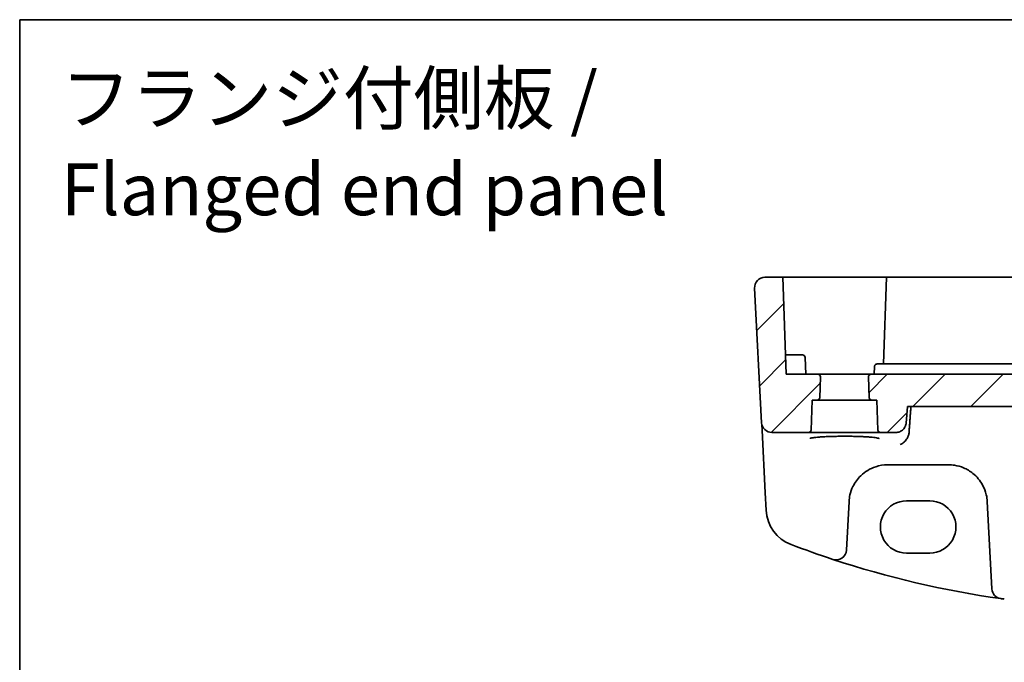
# Model space of a CAD drawing. Units: millimetres. Extents: x 22 to 2994, y 12 to 574.
# Drawn here: x 2603 to 2679, y 243 to 293 of the extents above; entities that cross this region are included whole.
import ezdxf

# ---------------------------------------------------------------- set-up
doc = ezdxf.new("R2010")
doc.units = ezdxf.units.MM
doc.header["$LTSCALE"] = 1.5
for name, color, linetype, lineweight in [('Border (ISO)', 7, 'Continuous', 35), ('Symbol (ISO)', 7, 'Continuous', 18), ('Visible (ISO)', 7, 'Continuous', 35)]:
    doc.layers.add(name, color=color, linetype=linetype, lineweight=lineweight)
doc.layers.add('Hatch (ISO)', color=1, linetype='Continuous', lineweight=18, true_color=0xff0000)
doc.styles.add('Note Text (TK)', font='MS PGothic.ttf')

# ---------------------------------------------------------------- blocks, each defined once
blk = doc.blocks.new('図面枠 tk図枠')
at = {"layer": 'Border (ISO)'}
for q in [(405.5, 289), (14.5, 8)]:
    blk.add_line((14.5, 289), q, dxfattribs=at)

msp = doc.modelspace()

# ---------------------------------------------------------------- hatches: boundary and pattern name
at = {"layer": 'Hatch (ISO)'}
h = msp.add_hatch(dxfattribs=at)
h.set_pattern_fill('ANSI31', color=256, scale=25.4, style=0)
h.set_pattern_definition([(45, (2597.3732, 4), (-2.245064, 2.245064), [])])
edge = h.paths.add_edge_path()
edge.add_ellipse((2664.2827, 261.2775), major_axis=(0, -0.2), ratio=1, start_angle=0, end_angle=88)
edge.add_line((2664.4825, 261.2705), (2664.5631, 263.5775))
edge.add_line((2664.5631, 263.5775), (2664.9501, 263.5775))
edge.add_ellipse((2664.9501, 263.7775), major_axis=(0, -0.2), ratio=1, start_angle=0, end_angle=88)
edge.add_line((2665.15, 263.7705), (2665.2059, 265.3705))
edge.add_ellipse((2665.006, 265.3775), major_axis=(0.1999, -0.007), ratio=1, start_angle=0, end_angle=92)
edge.add_line((2665.006, 265.5775), (2662.5631, 265.5775))
edge.add_line((2662.5631, 265.5775), (2662.3012, 273.0775))
edge.add_line((2662.3012, 273.0775), (2660.9061, 273.0775))
edge.add_ellipse((2660.9061, 272.2775), major_axis=(0, 0.8), ratio=1, start_angle=0, end_angle=93)
edge.add_line((2660.1072, 272.2356), (2660.6523, 261.8356))
edge.add_ellipse((2661.4512, 261.8775), major_axis=(-0.7989, -0.0419), ratio=1, start_angle=0, end_angle=87)
edge.add_line((2661.4512, 261.0775), (2664.2827, 261.0775))
edge = h.paths.add_edge_path()
edge.add_ellipse((2741.8435, 261.2775), major_axis=(-0.1999, -0.007), ratio=1, start_angle=0, end_angle=88)
edge.add_line((2741.8435, 261.0775), (2744.675, 261.0775))
edge.add_ellipse((2744.675, 261.8775), major_axis=(0.7989, -0.0419), ratio=1, start_angle=273, end_angle=360)
edge.add_line((2745.4739, 261.8356), (2746.019, 272.2356))
edge.add_ellipse((2745.2201, 272.2775), major_axis=(0.7989, -0.0419), ratio=1, start_angle=0, end_angle=93)
edge.add_line((2745.2201, 273.0775), (2743.825, 273.0775))
edge.add_line((2743.825, 273.0775), (2743.5631, 265.5775))
edge.add_line((2743.5631, 265.5775), (2741.1202, 265.5775))
edge.add_ellipse((2741.1202, 265.3775), major_axis=(0, 0.2), ratio=1, start_angle=0, end_angle=92)
edge.add_line((2740.9203, 265.3705), (2740.9762, 263.7705))
edge.add_ellipse((2741.1761, 263.7775), major_axis=(-0.1999, -0.007), ratio=1, start_angle=0, end_angle=88)
edge.add_line((2741.1761, 263.5775), (2741.5631, 263.5775))
edge.add_line((2741.5631, 263.5775), (2741.6437, 261.2705))
edge = h.paths.add_edge_path()
edge.add_line((2671.8322, 261.8077), (2671.9447, 263.0775))
edge.add_line((2671.9447, 263.0775), (2734.1815, 263.0775))
edge.add_line((2734.1815, 263.0775), (2734.294, 261.8077))
edge.add_spline(control_points=[(2734.294, 261.8077), (2734.3011, 261.7274), (2734.3228, 261.6427), (2734.3901, 261.4813), (2734.4565, 261.3829), (2734.5976, 261.2429), (2734.6974, 261.1768), (2734.8825, 261.1007), (2735.0007, 261.0775), (2735.1011, 261.0775)], knot_values=[0.2451945, 0.2451945, 0.2451945, 0.2451945, 0.2679472, 0.2679472, 0.2976401, 0.2976401, 0.3275656, 0.3275656, 0.3576798, 0.3576798, 0.3576798, 0.3576798], degree=3, periodic=0)
edge.add_line((2735.1011, 261.0775), (2736.2827, 261.0775))
edge.add_ellipse((2736.2827, 261.2775), major_axis=(0, -0.2), ratio=1, start_angle=0, end_angle=88)
edge.add_line((2736.4825, 261.2705), (2736.5631, 263.5775))
edge.add_line((2736.5631, 263.5775), (2736.9501, 263.5775))
edge.add_ellipse((2736.9501, 263.7775), major_axis=(0, -0.2), ratio=1, start_angle=0, end_angle=88)
edge.add_line((2737.15, 263.7705), (2737.2059, 265.3705))
edge.add_ellipse((2737.006, 265.3775), major_axis=(0.1999, -0.007), ratio=1, start_angle=0, end_angle=92)
edge.add_line((2737.006, 265.5775), (2669.1202, 265.5775))
edge.add_ellipse((2669.1202, 265.3775), major_axis=(0, 0.2), ratio=1, start_angle=0, end_angle=92)
edge.add_line((2668.9203, 265.3705), (2668.9762, 263.7705))
edge.add_ellipse((2669.1761, 263.7775), major_axis=(-0.1999, -0.007), ratio=1, start_angle=0, end_angle=88)
edge.add_line((2669.1761, 263.5775), (2669.5631, 263.5775))
edge.add_line((2669.5631, 263.5775), (2669.6437, 261.2705))
edge.add_ellipse((2669.8435, 261.2775), major_axis=(-0.1999, -0.007), ratio=1, start_angle=0, end_angle=88)
edge.add_line((2669.8435, 261.0775), (2671.0251, 261.0775))
edge.add_spline(control_points=[(2671.0251, 261.0775), (2671.1255, 261.0775), (2671.2437, 261.1007), (2671.4288, 261.1768), (2671.5286, 261.2429), (2671.6697, 261.3829), (2671.7361, 261.4813), (2671.8034, 261.6427), (2671.8251, 261.7274), (2671.8322, 261.8077)], knot_values=[0.1192167, 0.1192167, 0.1192167, 0.1192167, 0.1493309, 0.1493309, 0.1792564, 0.1792564, 0.2089492, 0.2089492, 0.231702, 0.231702, 0.231702, 0.231702], degree=3, periodic=0)

# ---------------------------------------------------------------- linework, layer by layer
at = {"layer": 'Visible (ISO)'}
for p, q in [((2662.3012, 273.0775), (2660.9061, 273.0775)), ((2662.3012, 273.0775), (2662.5631, 265.5775)), ((2662.3012, 273.0775), (2667.0631, 273.0775)), ((2667.0631, 273.0775), (2670.325, 273.0775)), ((2670.325, 273.0775), (2670.091, 266.3775)), ((2670.325, 273.0775), (2670.5249, 273.0775)), ((2670.5249, 273.0775), (2735.6013, 273.0775)), ((2660.1072, 272.2356), (2660.6523, 261.8356)), ((2663.0631, 267.0775), (2662.5107, 267.0775)), ((2663.0631, 267.0775), (2663.8176, 267.0775)), ((2664.0631, 265.5775), (2664.0175, 266.8844)), ((2669.3631, 265.5775), (2669.3843, 266.1844)), ((2670.7603, 266.3775), (2669.5842, 266.3775)), ((2735.3659, 266.3775), (2670.7603, 266.3775)), ((2665.006, 265.5775), (2662.5631, 265.5775)), ((2669.1202, 265.5775), (2665.006, 265.5775)), ((2665.15, 263.7705), (2665.2059, 265.3705)), ((2668.9203, 265.3705), (2668.9762, 263.7705)), ((2737.006, 265.5775), (2669.1202, 265.5775)), ((2664.4825, 261.2705), (2664.5631, 263.5775)), ((2664.5631, 263.5775), (2664.9501, 263.5775)), ((2664.9501, 263.5775), (2669.1761, 263.5775)), ((2669.1761, 263.5775), (2669.5631, 263.5775)), ((2669.5631, 263.5775), (2669.6437, 261.2705)), ((2671.8322, 261.8077), (2671.9447, 263.0775)), ((2671.9447, 263.0775), (2734.1815, 263.0775)), ((2660.6523, 261.8356), (2660.6614, 261.6603)), ((2660.6614, 261.6603), (2660.6821, 261.2666)), ((2660.6821, 261.2666), (2660.9372, 256.3988)), ((2661.4512, 261.0775), (2664.2827, 261.0775)), ((2664.2827, 261.0775), (2669.8435, 261.0775)), ((2669.8435, 261.0775), (2671.0251, 261.0775)), ((2670.41, 258.5775), (2675.1162, 258.5775)), ((2660.9372, 256.3988), (2661.0073, 255.0602)), ((2667.2175, 251.9829), (2667.4141, 255.7345)), ((2671.8631, 255.7952), (2673.6631, 255.7952)), ((2678.1121, 255.7345), (2678.466, 248.9815)), ((2673.6631, 251.7523), (2671.8631, 251.7523)), ((2666.168, 251.265), (2666.171, 251.2641)), ((2679.1498, 248.2317), (2679.1529, 248.2312))]:
    msp.add_line(p, q, dxfattribs=at)
for centre, radius, start, end in [((2660.9061, 272.2775), 0.8, 90, 183), ((2663.8176, 266.8775), 0.2, 2, 90), ((2665.006, 265.3775), 0.2, 358, 90), ((2669.1202, 265.3775), 0.2, 90, 182), ((2664.9501, 263.7775), 0.2, 270, 358), ((2669.1761, 263.7775), 0.2, 182, 270), ((2661.4512, 261.8775), 0.8, 183, 270), ((2664.2827, 261.2775), 0.2, 270, 358), ((2669.8435, 261.2775), 0.2, 182, 270), ((2670.41, 255.5775), 3, 166.869962, 177), ((2675.1162, 255.5775), 3, 3, 13.130038), ((2664.0032, 255.2172), 3, 183, 249.127012), ((2689.6567, 322.492), 75, 249.127012, 251.748937), ((2666.4186, 252.0248), 0.8, 251.748937, 357), ((2689.6567, 322.492), 75, 251.75133, 261.94684), ((2679.2649, 249.0233), 0.8, 183, 261.949232), ((2689.6567, 322.492), 75, 261.949232, 262.162203)]:
    msp.add_arc(centre, radius, start, end, dxfattribs=at)
for centre, major_axis in [((2671.8631, 253.7738), (0, 2.0215)), ((2673.6631, 253.7738), (0, -2.0215))]:
    msp.add_ellipse(centre, major_axis=major_axis, ratio=0.9999983, start_param=0, end_param=3.1415927, dxfattribs=at)
for points, knots in [([(2669.3843, 266.1844), (2669.3852, 266.21), (2669.3911, 266.2354), (2669.4119, 266.2822), (2669.4268, 266.3035), (2669.4637, 266.3391), (2669.4855, 266.3533), (2669.533, 266.3725), (2669.5586, 266.3775), (2669.5842, 266.3775)], [0, 0, 0, 0, 0.3841467, 0.3841467, 0.7682934, 0.7682934, 1.1524401, 1.1524401, 1.5365868, 1.5365868, 1.5365868, 1.5365868]), ([(2671.0251, 261.0775), (2671.1255, 261.0775), (2671.2437, 261.1007), (2671.4288, 261.1768), (2671.5286, 261.2429), (2671.6697, 261.3829), (2671.7361, 261.4813), (2671.8034, 261.6427), (2671.8251, 261.7274), (2671.8322, 261.8077)], [0.1192167, 0.1192167, 0.1192167, 0.1192167, 0.14933089, 0.14933089, 0.1792564, 0.1792564, 0.20894922, 0.20894922, 0.23170199, 0.23170199, 0.23170199, 0.23170199]), ([(2664.3882, 260.6211), (2664.3881, 260.621), (2664.3943, 260.6239), (2664.4303, 260.6357), (2664.4818, 260.6482), (2664.6007, 260.6688), (2664.6609, 260.6775), (2664.8026, 260.695), (2664.8855, 260.7037), (2665.0704, 260.7203), (2665.1729, 260.7282), (2665.394, 260.7427), (2665.5127, 260.7493), (2665.7629, 260.7611), (2665.8944, 260.7662), (2666.1664, 260.7748), (2666.3071, 260.7782), (2666.5937, 260.7833), (2666.7397, 260.785), (2667.0332, 260.7864), (2667.1808, 260.7862), (2667.4737, 260.784), (2667.619, 260.782), (2667.9035, 260.7762), (2668.0428, 260.7724), (2668.3116, 260.7632), (2668.4412, 260.7577), (2668.6871, 260.7453), (2668.8035, 260.7383), (2669.0197, 260.7232), (2669.1196, 260.715), (2669.2996, 260.6976), (2669.3799, 260.6885), (2669.5175, 260.6701), (2669.5754, 260.6607), (2669.6641, 260.6433), (2669.6971, 260.635), (2669.7302, 260.6247), (2669.7381, 260.621), (2669.738, 260.6212)], [-1.410127, -1.410127, -1.410127, -1.410127, -1.335255, -1.335255, -1.1437081, -1.1437081, -1.0023264, -1.0023264, -0.8510671, -0.8510671, -0.6956669, -0.6956669, -0.5384727, -0.5384727, -0.3804652, -0.3804652, -0.2220831, -0.2220831, -0.0635344, -0.0635344, 0.0950751, 0.0950751, 0.2536784, 0.2536784, 0.4122045, 0.4122045, 0.570533, 0.570533, 0.7284218, 0.7284218, 0.8853493, 0.8853493, 1.0401047, 1.0401047, 1.1895701, 1.1895701, 1.3249557, 1.3249557, 1.410127, 1.410127, 1.410127, 1.410127]), ([(2672.0015, 260.7988), (2671.967, 260.7084), (2671.9214, 260.6245), (2671.7997, 260.4487), (2671.7185, 260.3634), (2671.5529, 260.2285), (2671.4674, 260.1764), (2671.3813, 260.1384), (2671.3802, 260.1379), (2671.3791, 260.1374)], [0, 0, 0, 0, 0.02912435, 0.02912435, 0.06795439, 0.06795439, 0.10511885, 0.10511885, 0.10561649, 0.10561649, 0.10561649, 0.10561649]), ([(2667.4884, 256.2589), (2667.5399, 256.4798), (2667.6163, 256.6933), (2667.87, 257.213), (2668.0795, 257.4979), (2668.6513, 258.049), (2669.0419, 258.2868), (2669.7749, 258.5258), (2670.0918, 258.5775), (2670.41, 258.5775)], [-0.52534491, -0.52534491, -0.52534491, -0.52534491, -0.43892776, -0.43892776, -0.30066032, -0.30066032, -0.12091266, -0.12091266, 0, 0, 0, 0]), ([(2675.1162, 258.5775), (2675.2705, 258.5775), (2675.4248, 258.5655), (2675.8181, 258.5044), (2676.0523, 258.4376), (2676.5353, 258.2359), (2676.7783, 258.0906), (2677.3031, 257.6685), (2677.5621, 257.361), (2677.8799, 256.7738), (2677.9765, 256.5217), (2678.0378, 256.2589)], [0, 0, 0, 0, 0.05861354, 0.05861354, 0.1523952, 0.1523952, 0.26476379, 0.26476379, 0.42250742, 0.42250742, 0.52533737, 0.52533737, 0.52533737, 0.52533737])]:
    msp.add_open_spline(points, degree=3, knots=knots, dxfattribs=at)
for points, degree in [([(2672.0558, 261.0446), (2672.1298, 262.0621), (2672.2037, 263.0775)], 2), ([(2672.0015, 260.7988), (2672.0315, 260.8774), (2672.0497, 260.9604), (2672.0558, 261.0446)], 3)]:
    msp.add_open_spline(points, degree=degree, dxfattribs=at)

# ---------------------------------------------------------------- block references
msp.add_blockref('図面枠 tk図枠', (2588.75, 4))

# ---------------------------------------------------------------- texts
at = {"layer": 'Symbol (ISO)', "color": 7, "insert": (2606.4269, 276.6342), "char_height": 4, "width": 123.726153, "attachment_point": 7, "line_spacing_factor": 1.058182, "style": 'Note Text (TK)'}
msp.add_mtext('フランジ付側板 /\\P Flanged end panel', dxfattribs=at)

doc.saveas('drawing.dxf')
